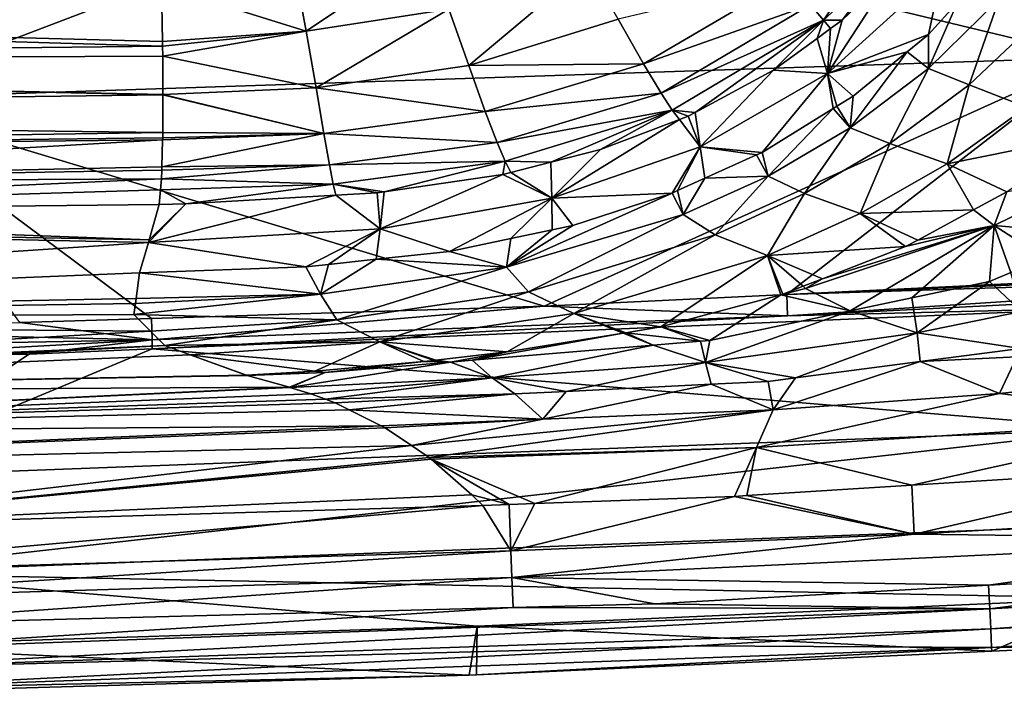
# Model space of a CAD drawing. Extents: x -850 to 850, y -400 to 400.
# Drawn here: x 282 to 482, y -397 to -260 of the extents above; entities that cross this region are included whole.
import ezdxf

# ---------------------------------------------------------------- set-up
doc = ezdxf.new("R2010")
doc.units = 0
doc.header["$MEASUREMENT"] = 0
doc.layers.add('LAYER00001', color=7, linetype='CONTINUOUS')

msp = doc.modelspace()

# ---------------------------------------------------------------- linework, layer by layer
at = {"layer": 'LAYER00001', "color": 7}
for points in [[(500.45, -267.32, 15), (359.86, -233.45, 15), (498.47, -227.39, 15)], [(248.77, -275.78, 15), (241.45, -236.74, 15), (359.86, -233.45, 15)], [(248.77, -275.78, 15), (359.86, -233.45, 15), (500.45, -267.32, 15)], [(340.28, -262.02, 151.97), (364.92, -245.43, 149), (337.99, -249.51, 148.35)], [(340.28, -262.02, 151.97), (369.33, -257.51, 152.46), (364.92, -245.43, 149)], [(445.53, -259.76, 195.14), (455.92, -244.62, 182), (442.9, -256.66, 181.82)], [(458.71, -247.57, 195.25), (455.92, -244.62, 182), (445.53, -259.76, 195.14)], [(449.32, -259.75, 208.01), (458.71, -247.57, 195.25), (445.53, -259.76, 195.14)], [(460.2, -249.3, 208.03), (458.71, -247.57, 195.25), (449.32, -259.75, 208.01)], [(337.99, -249.51, 148.35), (310.89, -252.75, 148.59), (340.28, -262.02, 151.97)], [(373.39, -268.95, 158.96), (397.59, -248.64, 152.97), (369.33, -257.51, 152.46)], [(373.39, -268.95, 158.96), (403.78, -259.55, 159.3), (397.59, -248.64, 152.97)], [(469.75, -249.38, 248.77), (460.2, -249.3, 208.03), (446.34, -270.59, 248.57)], [(446.34, -270.59, 248.57), (460.2, -249.3, 208.03), (449.32, -259.75, 208.01)], [(446.34, -270.59, 248.57), (466.91, -262.64, 291.34), (469.75, -249.38, 248.77)], [(469.75, -249.38, 248.77), (466.91, -262.64, 291.34), (472.82, -256.17, 291.17)], [(408.94, -268.6, 169.15), (438.37, -251.33, 169.5), (403.78, -259.55, 159.3)], [(442.9, -256.66, 181.82), (438.37, -251.33, 169.5), (408.94, -268.6, 169.15)], [(310.89, -252.75, 148.59), (10.23, -256.14, 139.61), (311.08, -264.08, 151.97)], [(340.28, -262.02, 151.97), (310.89, -252.75, 148.59), (311.08, -264.08, 151.97)], [(311.09, -265.06, 152.26), (10.23, -256.14, 139.61), (10.08, -268.38, 143.59)], [(311.08, -264.08, 151.97), (10.23, -256.14, 139.61), (311.09, -265.06, 152.26)], [(472.82, -256.17, 291.17), (466.88, -269.61, 319.53), (481.3, -255.41, 318.39)], [(475.2, -272.9, 346.66), (481.3, -255.41, 318.39), (466.88, -269.61, 319.53)], [(466.91, -262.64, 291.34), (466.88, -269.61, 319.53), (472.82, -256.17, 291.17)], [(489.79, -259.17, 344.55), (481.3, -255.41, 318.39), (475.2, -272.9, 346.66)], [(342.32, -273.53, 158.67), (369.33, -257.51, 152.46), (340.28, -262.02, 151.97)], [(342.32, -273.53, 158.67), (373.39, -268.95, 158.96), (369.33, -257.51, 152.46)], [(412.53, -274.59, 181.52), (442.9, -256.66, 181.82), (408.94, -268.6, 169.15)], [(412.53, -274.59, 181.52), (445.53, -259.76, 195.14), (442.9, -256.66, 181.82)], [(408.94, -268.6, 169.15), (403.78, -259.55, 159.3), (373.39, -268.95, 158.96)], [(414.79, -278.03, 194.86), (445.53, -259.76, 195.14), (412.53, -274.59, 181.52)], [(414.79, -278.03, 194.86), (419.45, -278.52, 207.77), (445.53, -259.76, 195.14)], [(419.45, -278.52, 207.77), (435.37, -269.95, 207.93), (445.53, -259.76, 195.14)], [(445.53, -259.76, 195.14), (435.37, -269.95, 207.93), (444.23, -263.47, 207.98)], [(445.53, -259.76, 195.14), (444.23, -263.47, 207.98), (446.98, -261.46, 208)], [(449.32, -259.75, 208.01), (445.53, -259.76, 195.14), (446.98, -261.46, 208)], [(446.34, -270.59, 248.57), (449.32, -259.75, 208.01), (446.98, -261.46, 208)], [(486.83, -277.45, 372.33), (489.79, -259.17, 344.55), (475.2, -272.9, 346.66)], [(340.28, -262.02, 151.97), (311.08, -264.08, 151.97), (311.09, -265.06, 152.26)], [(311.13, -267.06, 152.86), (340.28, -262.02, 151.97), (311.09, -265.06, 152.26)], [(311.13, -267.06, 152.86), (342.32, -273.53, 158.67), (340.28, -262.02, 151.97)], [(446.98, -261.46, 208), (444.23, -263.47, 207.98), (446.34, -270.59, 248.57)], [(446.34, -270.59, 248.57), (444.23, -263.47, 207.98), (435.37, -269.95, 207.93)], [(446.34, -270.59, 248.57), (462.56, -266.21, 291.35), (466.91, -262.64, 291.34)], [(462.56, -266.21, 291.35), (466.88, -269.61, 319.53), (466.91, -262.64, 291.34)], [(311.09, -265.06, 152.26), (10.08, -268.38, 143.59), (311.13, -267.06, 152.86)], [(451.62, -275.2, 291.36), (462.56, -266.21, 291.35), (446.34, -270.59, 248.57)], [(451.62, -275.2, 291.36), (450.98, -281.67, 320.49), (462.56, -266.21, 291.35)], [(462.56, -266.21, 291.35), (450.98, -281.67, 320.49), (466.88, -269.61, 319.53)], [(9.87, -278.85, 150.11), (311.14, -274.92, 159.32), (10.08, -268.38, 143.59)], [(10.08, -268.38, 143.59), (311.14, -274.89, 159.29), (311.13, -267.06, 152.86)], [(10.08, -268.38, 143.59), (311.14, -274.92, 159.32), (311.14, -274.89, 159.29)], [(500.45, -267.32, 15), (388.73, -317.94, 83.35), (248.77, -275.78, 15)], [(311.14, -274.89, 159.29), (342.32, -273.53, 158.67), (311.13, -267.06, 152.86)], [(500.45, -267.32, 15), (438.07, -315.56, 83.35), (388.73, -317.94, 83.35)], [(567.26, -309.33, 83.35), (438.07, -315.56, 83.35), (500.45, -267.32, 15)], [(342.32, -273.53, 158.67), (376.75, -278.34, 168.9), (373.39, -268.95, 158.96)], [(376.75, -278.34, 168.9), (408.94, -268.6, 169.15), (373.39, -268.95, 158.96)], [(376.75, -278.34, 168.9), (412.53, -274.59, 181.52), (408.94, -268.6, 169.15)], [(420.49, -285.49, 248.32), (435.37, -269.95, 207.93), (419.45, -278.52, 207.77)], [(446.34, -270.59, 248.57), (435.37, -269.95, 207.93), (420.49, -285.49, 248.32)], [(459.02, -284.86, 348.78), (466.88, -269.61, 319.53), (450.98, -281.67, 320.49)], [(475.2, -272.9, 346.66), (466.88, -269.61, 319.53), (459.02, -284.86, 348.78)], [(420.49, -285.49, 248.32), (433.05, -286.64, 290.96), (446.34, -270.59, 248.57)], [(446.34, -270.59, 248.57), (433.05, -286.64, 290.96), (447.49, -277.74, 291.27)], [(446.34, -270.59, 248.57), (448.27, -277.26, 291.29), (451.62, -275.2, 291.36)], [(446.34, -270.59, 248.57), (447.49, -277.74, 291.27), (448.27, -277.26, 291.29)], [(311.14, -274.89, 159.29), (343.93, -282.81, 168.61), (342.32, -273.53, 158.67)], [(343.93, -282.81, 168.61), (376.75, -278.34, 168.9), (342.32, -273.53, 158.67)], [(470.7, -288.97, 375.67), (475.2, -272.9, 346.66), (459.02, -284.86, 348.78)], [(486.83, -277.45, 372.33), (475.2, -272.9, 346.66), (470.7, -288.97, 375.67)], [(9.87, -278.85, 150.11), (311.15, -282.62, 165.64), (311.14, -274.92, 159.32)], [(248.77, -275.78, 15), (388.73, -317.94, 83.35), (308.82, -320.42, 83.35)], [(248.77, -275.78, 15), (308.82, -320.42, 83.35), (282.03, -321.26, 83.35)], [(311.14, -274.92, 159.32), (343.93, -282.81, 168.61), (311.14, -274.89, 159.29)], [(311.14, -274.92, 159.32), (311.15, -282.62, 165.64), (343.93, -282.81, 168.61)], [(379.17, -284.67, 181.2), (412.53, -274.59, 181.52), (376.75, -278.34, 168.9)], [(379.17, -284.67, 181.2), (414.79, -278.03, 194.86), (412.53, -274.59, 181.52)], [(451.62, -275.2, 291.36), (448.27, -277.26, 291.29), (450.98, -281.67, 320.49)], [(343.93, -282.81, 168.61), (379.17, -284.67, 181.2), (376.75, -278.34, 168.9)], [(380.81, -288.45, 194.42), (414.79, -278.03, 194.86), (379.17, -284.67, 181.2)], [(380.81, -288.45, 194.42), (390.08, -288.63, 207.34), (414.79, -278.03, 194.86)], [(390.08, -288.63, 207.34), (400.16, -286.05, 207.51), (414.79, -278.03, 194.86)], [(414.79, -278.03, 194.86), (400.16, -286.05, 207.51), (416.25, -279.96, 207.74)], [(414.79, -278.03, 194.86), (416.25, -279.96, 207.74), (418.04, -279.28, 207.76)], [(418.04, -279.28, 207.76), (419.45, -278.52, 207.77), (414.79, -278.03, 194.86)], [(434.27, -291.48, 321.3), (447.49, -277.74, 291.27), (433.05, -286.64, 290.96)], [(450.98, -281.67, 320.49), (447.49, -277.74, 291.27), (434.27, -291.48, 321.3)], [(450.98, -281.67, 320.49), (448.27, -277.26, 291.29), (447.49, -277.74, 291.27)], [(470.7, -288.97, 375.67), (498.61, -283.35, 397.64), (486.83, -277.45, 372.33)], [(9.61, -287.2, 159.17), (311.15, -282.62, 165.64), (9.87, -278.85, 150.11)], [(400.16, -286.05, 207.51), (390.28, -295.99, 248.08), (416.25, -279.96, 207.74)], [(416.25, -279.96, 207.74), (390.28, -295.99, 248.08), (420.49, -285.49, 248.32)], [(416.25, -279.96, 207.74), (420.49, -285.49, 248.32), (418.04, -279.28, 207.76)], [(420.49, -285.49, 248.32), (419.45, -278.52, 207.77), (418.04, -279.28, 207.76)], [(441.68, -295.02, 350.9), (450.98, -281.67, 320.49), (434.27, -291.48, 321.3)], [(459.02, -284.86, 348.78), (450.98, -281.67, 320.49), (441.68, -295.02, 350.9)], [(9.61, -287.2, 159.17), (311.12, -283.67, 167.66), (311.15, -282.62, 165.64)], [(9.61, -287.2, 159.17), (311.11, -284.12, 168.52), (311.12, -283.67, 167.66)], [(160.14, -292.85, 174.47), (311.11, -284.12, 168.52), (9.61, -287.2, 159.17)], [(160.14, -292.85, 174.47), (310.95, -289.58, 179.04), (311.11, -284.12, 168.52)], [(310.95, -289.58, 179.04), (345.06, -289.16, 180.73), (343.93, -282.81, 168.61)], [(310.95, -289.58, 179.04), (343.93, -282.81, 168.61), (311.11, -284.12, 168.52)], [(343.93, -282.81, 168.61), (311.12, -283.67, 167.66), (311.11, -284.12, 168.52)], [(343.93, -282.81, 168.61), (311.15, -282.62, 165.64), (311.12, -283.67, 167.66)], [(345.06, -289.16, 180.73), (379.17, -284.67, 181.2), (343.93, -282.81, 168.61)], [(470.7, -288.97, 375.67), (482.85, -294.68, 402.08), (498.61, -283.35, 397.64)], [(345.06, -289.16, 180.73), (380.81, -288.45, 194.42), (379.17, -284.67, 181.2)], [(400.16, -286.05, 207.51), (390.08, -288.63, 207.34), (390.28, -295.99, 248.08)], [(390.28, -295.99, 248.08), (414.78, -294.92, 290.27), (420.49, -285.49, 248.32)], [(420.49, -285.49, 248.32), (414.78, -294.92, 290.27), (415.88, -294.42, 290.31)], [(420.49, -285.49, 248.32), (415.88, -294.42, 290.31), (421.4, -291.92, 290.52)], [(421.4, -291.92, 290.52), (431.93, -287.14, 290.92), (420.49, -285.49, 248.32)], [(420.49, -285.49, 248.32), (431.93, -287.14, 290.92), (433.05, -286.64, 290.96)], [(453.04, -299.08, 379.23), (459.02, -284.86, 348.78), (441.68, -295.02, 350.9)], [(470.7, -288.97, 375.67), (459.02, -284.86, 348.78), (453.04, -299.08, 379.23)], [(421.4, -291.92, 290.52), (434.27, -291.48, 321.3), (431.93, -287.14, 290.92)], [(434.27, -291.48, 321.3), (433.05, -286.64, 290.96), (431.93, -287.14, 290.92)], [(160.14, -292.85, 174.47), (310.93, -290.27, 180.36), (310.95, -289.58, 179.04)], [(310.87, -292.01, 183.7), (310.93, -290.27, 180.36), (160.14, -292.85, 174.47)], [(310.87, -292.01, 183.7), (345.81, -293.11, 193.74), (345.06, -289.16, 180.73)], [(310.87, -292.01, 183.7), (345.06, -289.16, 180.73), (310.93, -290.27, 180.36)], [(310.93, -290.27, 180.36), (345.06, -289.16, 180.73), (310.95, -289.58, 179.04)], [(345.81, -293.11, 193.74), (380.81, -288.45, 194.42), (345.06, -289.16, 180.73)], [(345.81, -293.11, 193.74), (356.18, -294.7, 206.61), (380.81, -288.45, 194.42)], [(380.29, -291.14, 207.16), (380.81, -288.45, 194.42), (356.18, -294.7, 206.61)], [(380.29, -291.14, 207.16), (381.96, -290.71, 207.19), (380.81, -288.45, 194.42)], [(381.96, -290.71, 207.19), (390.08, -288.63, 207.34), (380.81, -288.45, 194.42)], [(390.28, -295.99, 248.08), (390.08, -288.63, 207.34), (381.96, -290.71, 207.19)], [(453.04, -299.08, 379.23), (476.09, -298.33, 403.98), (470.7, -288.97, 375.67)], [(470.7, -288.97, 375.67), (476.09, -298.33, 403.98), (482.85, -294.68, 402.08)], [(310.67, -294.25, 192.99), (310.87, -292.01, 183.7), (159.47, -298.91, 201.25)], [(159.47, -298.91, 201.25), (310.87, -292.01, 183.7), (160.14, -292.85, 174.47)], [(310.67, -294.25, 192.99), (345.81, -293.11, 193.74), (310.87, -292.01, 183.7)], [(380.29, -291.14, 207.16), (356.18, -294.7, 206.61), (355.38, -302.2, 247.9)], [(380.29, -291.14, 207.16), (355.38, -302.2, 247.9), (390.28, -295.99, 248.08)], [(390.28, -295.99, 248.08), (381.96, -290.71, 207.19), (380.29, -291.14, 207.16)], [(415.88, -294.42, 290.31), (417.02, -299.3, 321.97), (421.4, -291.92, 290.52)], [(421.4, -291.92, 290.52), (417.02, -299.3, 321.97), (434.27, -291.48, 321.3)], [(423.49, -303.4, 353.03), (434.27, -291.48, 321.3), (417.02, -299.3, 321.97)], [(441.68, -295.02, 350.9), (434.27, -291.48, 321.3), (423.49, -303.4, 353.03)], [(502.39, -303.5, 445), (498.95, -292.39, 414.92), (480.29, -301.51, 415.02)], [(498.95, -292.39, 414.92), (482.85, -294.68, 402.08), (480.29, -301.51, 415.02)], [(159.47, -298.91, 201.25), (310.39, -297.23, 205.36), (310.67, -294.25, 192.99)], [(310.39, -297.23, 205.36), (315.85, -297.09, 205.52), (310.67, -294.25, 192.99)], [(310.67, -294.25, 192.99), (315.85, -297.09, 205.52), (345.81, -293.11, 193.74)], [(315.85, -297.09, 205.52), (346.33, -295.38, 206.35), (345.81, -293.11, 193.74)], [(345.81, -293.11, 193.74), (346.33, -295.38, 206.35), (354.75, -294.91, 206.58)], [(354.75, -294.91, 206.58), (356.18, -294.7, 206.61), (345.81, -293.11, 193.74)], [(417.02, -299.3, 321.97), (415.88, -294.42, 290.31), (414.78, -294.92, 290.27)], [(315.85, -297.09, 205.52), (308.22, -305.01, 247.85), (346.33, -295.38, 206.35)], [(308.22, -305.01, 247.85), (355.38, -302.2, 247.9), (346.33, -295.38, 206.35)], [(346.33, -295.38, 206.35), (355.38, -302.2, 247.9), (354.75, -294.91, 206.58)], [(355.38, -302.2, 247.9), (356.18, -294.7, 206.61), (354.75, -294.91, 206.58)], [(390.28, -295.99, 248.08), (355.38, -302.2, 247.9), (369.45, -306.8, 287.95)], [(390.28, -295.99, 248.08), (369.45, -306.8, 287.95), (381.92, -304.17, 288.61)], [(417.02, -299.3, 321.97), (414.78, -294.92, 290.27), (381.04, -310.02, 323.08)], [(381.04, -310.02, 323.08), (414.78, -294.92, 290.27), (394.58, -301.51, 289.29)], [(381.92, -304.17, 288.61), (390.36, -302.4, 289.06), (390.28, -295.99, 248.08)], [(390.28, -295.99, 248.08), (394.58, -301.51, 289.29), (414.78, -294.92, 290.27)], [(390.36, -302.4, 289.06), (394.58, -301.51, 289.29), (390.28, -295.99, 248.08)], [(434.18, -307.6, 382.96), (441.68, -295.02, 350.9), (423.49, -303.4, 353.03)], [(453.04, -299.08, 379.23), (441.68, -295.02, 350.9), (434.18, -307.6, 382.96)], [(480.29, -301.51, 415.02), (482.85, -294.68, 402.08), (476.09, -298.33, 403.98)], [(159.47, -298.91, 201.25), (308.38, -304.47, 244.67), (310.39, -297.23, 205.36)], [(315.85, -297.09, 205.52), (308.38, -304.47, 244.67), (308.22, -305.01, 247.85)], [(310.39, -297.23, 205.36), (308.38, -304.47, 244.67), (315.85, -297.09, 205.52)], [(453.04, -299.08, 379.23), (464.73, -304.48, 407.16), (476.09, -298.33, 403.98)], [(480.29, -301.51, 415.02), (476.09, -298.33, 403.98), (464.73, -304.48, 407.16)], [(68.6, -299.93, 198.78), (308.38, -304.47, 244.67), (159.47, -298.91, 201.25)], [(68.61, -320.91, 317.92), (308.22, -305.01, 247.85), (68.6, -299.93, 198.78)], [(68.6, -299.93, 198.78), (308.22, -305.01, 247.85), (308.38, -304.47, 244.67)], [(385.51, -314.99, 357.29), (417.02, -299.3, 321.97), (381.04, -310.02, 323.08)], [(423.49, -303.4, 353.03), (417.02, -299.3, 321.97), (385.51, -314.99, 357.29)], [(434.18, -307.6, 382.96), (462.23, -305.83, 407.86), (453.04, -299.08, 379.23)], [(453.04, -299.08, 379.23), (462.23, -305.83, 407.86), (464.73, -304.48, 407.16)], [(308.22, -305.01, 247.85), (340.22, -309.95, 286.32), (355.38, -302.2, 247.9)], [(340.22, -309.95, 286.32), (344.87, -309.45, 286.58), (355.38, -302.2, 247.9)], [(355.38, -302.2, 247.9), (344.87, -309.45, 286.58), (354.57, -308.4, 287.12)], [(355.38, -302.2, 247.9), (354.57, -308.4, 287.12), (369.45, -306.8, 287.95)], [(381.04, -310.02, 323.08), (394.58, -301.51, 289.29), (390.36, -302.4, 289.06)], [(390.36, -302.4, 289.06), (381.92, -304.17, 288.61), (381.04, -310.02, 323.08)], [(480.29, -301.51, 415.02), (445.35, -312.37, 412.56), (441.88, -314.35, 414.95)], [(480.29, -301.51, 415.02), (441.88, -314.35, 414.95), (451, -318.87, 445)], [(462.23, -305.83, 407.86), (445.35, -312.37, 412.56), (480.29, -301.51, 415.02)], [(451, -318.87, 445), (463.52, -316.22, 445), (480.29, -301.51, 415.02)], [(464.73, -304.48, 407.16), (462.23, -305.83, 407.86), (480.29, -301.51, 415.02)], [(463.52, -316.22, 445), (479.33, -312.89, 445), (480.29, -301.51, 415.02)], [(480.29, -301.51, 415.02), (479.33, -312.89, 445), (483.67, -311.12, 445)], [(502.39, -303.5, 445), (480.29, -301.51, 415.02), (490.72, -308.25, 445)], [(480.29, -301.51, 415.02), (483.67, -311.12, 445), (490.72, -308.25, 445)], [(381.92, -304.17, 288.61), (369.45, -306.8, 287.95), (381.04, -310.02, 323.08)], [(394.77, -319.43, 390.67), (423.49, -303.4, 353.03), (385.51, -314.99, 357.29)], [(434.18, -307.6, 382.96), (423.49, -303.4, 353.03), (394.77, -319.43, 390.67)], [(68.61, -320.91, 317.92), (306.38, -311.18, 284.08), (308.22, -305.01, 247.85)], [(306.38, -311.18, 284.08), (340.22, -309.95, 286.32), (308.22, -305.01, 247.85)], [(434.18, -307.6, 382.96), (445.35, -312.37, 412.56), (462.23, -305.83, 407.86)], [(381.04, -310.02, 323.08), (354.57, -308.4, 287.12), (343.24, -315.48, 324)], [(343.24, -315.48, 324), (354.57, -308.4, 287.12), (344.87, -309.45, 286.58)], [(381.04, -310.02, 323.08), (369.45, -306.8, 287.95), (354.57, -308.4, 287.12)], [(394.77, -319.43, 390.67), (412.44, -322.17, 421.73), (434.18, -307.6, 382.96)], [(434.18, -307.6, 382.96), (412.44, -322.17, 421.73), (436.89, -315.6, 414.92)], [(437.26, -315.5, 414.81), (441.39, -313.9, 413.66), (434.18, -307.6, 382.96)], [(434.18, -307.6, 382.96), (441.39, -313.9, 413.66), (445.35, -312.37, 412.56)], [(434.18, -307.6, 382.96), (436.89, -315.6, 414.92), (437.26, -315.5, 414.81)], [(340.22, -309.95, 286.32), (306.38, -311.18, 284.08), (343.24, -315.48, 324)], [(343.24, -315.48, 324), (344.87, -309.45, 286.58), (340.22, -309.95, 286.32)], [(346.58, -320.72, 361.47), (381.04, -310.02, 323.08), (343.24, -315.48, 324)], [(385.51, -314.99, 357.29), (381.04, -310.02, 323.08), (346.58, -320.72, 361.47)], [(438.07, -315.56, 83.35), (567.26, -309.33, 83.35), (567.31, -310.14, 84.72)], [(567.31, -310.14, 84.72), (567.38, -311.43, 86.9), (438.07, -315.56, 83.35)], [(305.7, -316.35, 317.94), (306.38, -311.18, 284.08), (68.61, -320.91, 317.92)], [(343.24, -315.48, 324), (306.38, -311.18, 284.08), (305.7, -316.35, 317.94)], [(438.07, -315.56, 83.35), (567.38, -311.43, 86.9), (438.26, -319.92, 90.13)], [(567.38, -311.43, 86.9), (567.49, -313.36, 90.14), (438.26, -319.92, 90.13)], [(445.35, -312.37, 412.56), (441.39, -313.9, 413.66), (441.88, -314.35, 414.95)], [(483.67, -311.12, 445), (479.33, -312.89, 445), (485.82, -319.03, 470.6)], [(441.88, -314.35, 414.95), (437.26, -315.5, 414.81), (436.89, -315.6, 414.92)], [(451, -318.87, 445), (441.88, -314.35, 414.95), (436.89, -315.6, 414.92)], [(441.88, -314.35, 414.95), (441.39, -313.9, 413.66), (437.26, -315.5, 414.81)], [(438.26, -319.92, 90.13), (567.49, -313.36, 90.14), (567.49, -313.38, 90.17)], [(438.26, -319.92, 90.13), (567.49, -313.38, 90.17), (506.33, -318.18, 97.8)], [(463.52, -316.22, 445), (464.6, -323.37, 470.61), (479.33, -312.89, 445)], [(485.82, -319.03, 470.6), (479.33, -312.89, 445), (464.6, -323.37, 470.61)], [(305.57, -317.41, 324.9), (305.7, -316.35, 317.94), (68.61, -320.91, 317.92)], [(346.58, -320.72, 361.47), (343.24, -315.48, 324), (305.27, -319.66, 339.63)], [(305.27, -319.66, 339.63), (343.24, -315.48, 324), (305.57, -317.41, 324.9)], [(343.24, -315.48, 324), (305.7, -316.35, 317.94), (305.57, -317.41, 324.9)], [(355.27, -325.18, 398.26), (385.51, -314.99, 357.29), (346.58, -320.72, 361.47)], [(394.77, -319.43, 390.67), (385.51, -314.99, 357.29), (355.27, -325.18, 398.26)], [(438.07, -315.56, 83.35), (438.26, -319.92, 90.13), (388.73, -317.94, 83.35)], [(422.4, -324.91, 445), (436.89, -315.6, 414.92), (412.44, -322.17, 421.73)], [(451, -318.87, 445), (436.89, -315.6, 414.92), (422.4, -324.91, 445)], [(451, -318.87, 445), (464.6, -323.37, 470.61), (463.52, -316.22, 445)], [(68.61, -320.91, 317.92), (305.27, -319.66, 339.63), (305.57, -317.41, 324.9)], [(388.73, -317.94, 83.35), (308.95, -324.79, 90.13), (308.82, -320.42, 83.35)], [(438.26, -319.92, 90.13), (308.95, -324.79, 90.13), (388.73, -317.94, 83.35)], [(309.01, -326.65, 97.8), (506.33, -318.18, 97.8), (505.72, -342.99, 214.01)], [(506.33, -318.18, 97.8), (309.01, -326.65, 97.8), (438.26, -319.92, 90.13)], [(68.61, -320.91, 317.92), (308.63, -323.03, 365.55), (305.27, -319.66, 339.63)], [(308.95, -324.79, 90.13), (282.03, -321.26, 83.35), (308.82, -320.42, 83.35)], [(305.27, -319.66, 339.63), (308.63, -323.03, 365.55), (346.58, -320.72, 361.47)], [(438.26, -319.92, 90.13), (309.01, -326.65, 97.8), (308.95, -324.79, 90.13)], [(355.27, -325.18, 398.26), (381.22, -327.24, 430.43), (394.77, -319.43, 390.67)], [(394.77, -319.43, 390.67), (381.22, -327.24, 430.43), (404.83, -323.4, 423.85)], [(394.77, -319.43, 390.67), (405.31, -323.33, 423.71), (412.44, -322.17, 421.73)], [(394.77, -319.43, 390.67), (404.83, -323.4, 423.85), (405.31, -323.33, 423.71)], [(422.4, -324.91, 445), (421.55, -329.43, 470.74), (451, -318.87, 445)], [(451, -318.87, 445), (421.55, -329.43, 470.74), (464.6, -323.37, 470.61)], [(485.82, -319.03, 470.6), (464.6, -323.37, 470.61), (485.61, -326.56, 496.02)], [(68.6, -336.65, 445), (308.63, -323.03, 365.55), (68.61, -320.91, 317.92)], [(308.95, -324.79, 90.13), (227.39, -322.95, 83.35), (282.03, -321.26, 83.35)], [(311.53, -325.95, 387.97), (346.58, -320.72, 361.47), (308.63, -323.03, 365.55)], [(355.27, -325.18, 398.26), (346.58, -320.72, 361.47), (311.53, -325.95, 387.97)], [(420.53, -325.06, 445), (412.44, -322.17, 421.73), (405.31, -323.33, 423.71)], [(422.4, -324.91, 445), (412.44, -322.17, 421.73), (420.53, -325.06, 445)], [(63.82, -329.39, 90.13), (227.39, -322.95, 83.35), (308.95, -324.79, 90.13)], [(68.6, -336.65, 445), (311.53, -325.95, 387.97), (308.63, -323.03, 365.55)], [(410.89, -325.87, 445), (404.83, -323.4, 423.85), (374.06, -328.95, 445)], [(374.06, -328.95, 445), (404.83, -323.4, 423.85), (381.22, -327.24, 430.43)], [(410.89, -325.87, 445), (405.31, -323.33, 423.71), (404.83, -323.4, 423.85)], [(420.53, -325.06, 445), (405.31, -323.33, 423.71), (410.89, -325.87, 445)], [(439.83, -332.51, 496.02), (464.6, -323.37, 470.61), (421.55, -329.43, 470.74)], [(465.24, -329.21, 496.02), (464.6, -323.37, 470.61), (439.83, -332.51, 496.02)], [(485.61, -326.56, 496.02), (464.6, -323.37, 470.61), (465.24, -329.21, 496.02)], [(246.42, -328.26, 97.8), (63.82, -329.39, 90.13), (308.95, -324.79, 90.13)], [(130.71, -335.54, 445), (311.53, -325.95, 387.97), (68.6, -336.65, 445)], [(130.71, -335.54, 445), (316.7, -327.83, 405.59), (311.53, -325.95, 387.97)], [(246.42, -328.26, 97.8), (308.95, -324.79, 90.13), (283.93, -327.73, 97.8)], [(283.93, -327.73, 97.8), (308.95, -324.79, 90.13), (309.01, -326.65, 97.8)], [(311.53, -325.95, 387.97), (316.7, -327.83, 405.59), (355.27, -325.18, 398.26)], [(316.7, -327.83, 405.59), (342.06, -331.14, 441.23), (355.27, -325.18, 398.26)], [(355.27, -325.18, 398.26), (342.06, -331.14, 441.23), (364.28, -329.17, 435.13)], [(366.38, -328.96, 434.55), (366.38, -328.95, 434.55), (355.27, -325.18, 398.26)], [(366.38, -328.95, 434.55), (366.67, -328.92, 434.47), (355.27, -325.18, 398.26)], [(355.27, -325.18, 398.26), (366.67, -328.92, 434.47), (381.22, -327.24, 430.43)], [(355.27, -325.18, 398.26), (364.28, -329.17, 435.13), (366.38, -328.96, 434.55)], [(378.17, -332.54, 470.9), (410.89, -325.87, 445), (374.06, -328.95, 445)], [(421.55, -329.43, 470.74), (410.89, -325.87, 445), (378.17, -332.54, 470.9)], [(421.55, -329.43, 470.74), (420.53, -325.06, 445), (410.89, -325.87, 445)], [(422.4, -324.91, 445), (420.53, -325.06, 445), (421.55, -329.43, 470.74)], [(328.17, -331.98, 444.61), (316.7, -327.83, 405.59), (130.71, -335.54, 445)], [(283.93, -327.73, 97.8), (309.01, -326.65, 97.8), (246.12, -352.8, 214.01)], [(246.12, -352.8, 214.01), (309.01, -326.65, 97.8), (505.72, -342.99, 214.01)], [(246.12, -352.8, 214.01), (246.42, -328.26, 97.8), (283.93, -327.73, 97.8)], [(328.17, -331.98, 444.61), (342.06, -331.14, 441.23), (316.7, -327.83, 405.59)], [(316.7, -327.83, 405.59), (328.17, -331.98, 444.61), (328.3, -332.02, 445)], [(316.7, -327.83, 405.59), (328.3, -332.02, 445), (328.17, -331.98, 444.61)], [(369.66, -329.32, 445), (381.22, -327.24, 430.43), (366.67, -328.92, 434.47)], [(374.06, -328.95, 445), (381.22, -327.24, 430.43), (369.66, -329.32, 445)], [(485.61, -326.56, 496.02), (465.24, -329.21, 496.02), (484.87, -328.24, 499.99)], [(484.87, -328.24, 499.99), (465.24, -329.21, 496.02), (481.35, -335.69, 519.93)], [(484.87, -328.24, 499.99), (481.35, -335.69, 519.93), (526.45, -330.89, 523.4)], [(378.17, -332.54, 470.9), (369.66, -329.32, 445), (337, -334.45, 470.82)], [(337, -334.45, 470.82), (369.66, -329.32, 445), (344.19, -331.45, 445)], [(344.19, -331.45, 445), (364.28, -329.17, 435.13), (342.06, -331.14, 441.23)], [(369.66, -329.32, 445), (364.28, -329.17, 435.13), (344.19, -331.45, 445)], [(369.66, -329.32, 445), (366.38, -328.96, 434.55), (364.28, -329.17, 435.13)], [(369.66, -329.32, 445), (366.67, -328.92, 434.47), (366.38, -328.95, 434.55)], [(366.38, -328.95, 434.55), (366.38, -328.96, 434.55), (369.66, -329.32, 445)], [(378.17, -332.54, 470.9), (374.06, -328.95, 445), (369.66, -329.32, 445)], [(393.22, -335.27, 496.02), (421.55, -329.43, 470.74), (378.17, -332.54, 470.9)], [(422.69, -333.8, 496.02), (421.55, -329.43, 470.74), (393.22, -335.27, 496.02)], [(439.83, -332.51, 496.02), (421.55, -329.43, 470.74), (434.31, -333.23, 496.02)], [(434.31, -333.23, 496.02), (421.55, -329.43, 470.74), (422.69, -333.8, 496.02)], [(435.33, -339.04, 518.1), (481.35, -335.69, 519.93), (465.24, -329.21, 496.02)], [(435.33, -339.04, 518.1), (465.24, -329.21, 496.02), (439.83, -332.51, 496.02)], [(130.71, -335.54, 445), (328.3, -332.02, 445), (328.17, -331.98, 444.61)], [(130.71, -335.54, 445), (336.93, -334.42, 470.62), (328.3, -332.02, 445)], [(328.3, -332.02, 445), (342.06, -331.14, 441.23), (328.17, -331.98, 444.61)], [(344.19, -331.45, 445), (342.06, -331.14, 441.23), (328.3, -332.02, 445)], [(336.93, -334.42, 470.62), (344.19, -331.45, 445), (328.3, -332.02, 445)], [(337, -334.45, 470.82), (344.19, -331.45, 445), (336.93, -334.42, 470.62)], [(526.45, -330.89, 523.4), (481.35, -335.69, 519.93), (524.49, -340.85, 540.53)], [(130.71, -335.54, 445), (130.97, -344.06, 502.9), (336.93, -334.42, 470.62)], [(130.97, -344.06, 502.9), (337, -334.45, 470.82), (336.93, -334.42, 470.62)], [(130.97, -344.06, 502.9), (341.26, -335.78, 482.88), (337, -334.45, 470.82)], [(341.26, -335.78, 482.88), (378.17, -332.54, 470.9), (337, -334.45, 470.82)], [(344.26, -336.85, 490.99), (378.17, -332.54, 470.9), (341.26, -335.78, 482.88)], [(382.73, -335.8, 496.02), (378.17, -332.54, 470.9), (344.26, -336.85, 490.99)], [(393.22, -335.27, 496.02), (378.17, -332.54, 470.9), (382.73, -335.8, 496.02)], [(435.33, -339.04, 518.1), (422.69, -333.8, 496.02), (388.43, -340.95, 517.88)], [(388.43, -340.95, 517.88), (422.69, -333.8, 496.02), (393.22, -335.27, 496.02)], [(435.33, -339.04, 518.1), (434.31, -333.23, 496.02), (422.69, -333.8, 496.02)], [(439.83, -332.51, 496.02), (434.31, -333.23, 496.02), (435.33, -339.04, 518.1)], [(344.26, -336.85, 490.99), (341.26, -335.78, 482.88), (130.97, -344.06, 502.9)], [(382.73, -335.8, 496.02), (344.26, -336.85, 490.99), (346.2, -337.62, 496.02)], [(349.04, -339.03, 502.65), (382.73, -335.8, 496.02), (346.2, -337.62, 496.02)], [(349.04, -339.03, 502.65), (388.43, -340.95, 517.88), (382.73, -335.8, 496.02)], [(388.43, -340.95, 517.88), (393.22, -335.27, 496.02), (382.73, -335.8, 496.02)], [(431.94, -346.69, 537.82), (524.49, -340.85, 540.53), (481.35, -335.69, 519.93)], [(431.94, -346.69, 537.82), (481.35, -335.69, 519.93), (435.33, -339.04, 518.1)], [(130.97, -344.06, 502.9), (346.2, -337.62, 496.02), (344.26, -336.85, 490.99)], [(349.04, -339.03, 502.65), (346.2, -337.62, 496.02), (130.97, -344.06, 502.9)], [(130.97, -344.06, 502.9), (355.54, -342.26, 517.81), (349.04, -339.03, 502.65)], [(355.54, -342.26, 517.81), (388.43, -340.95, 517.88), (349.04, -339.03, 502.65)], [(365.3, -348.7, 537.09), (435.33, -339.04, 518.1), (361.76, -346.31, 530.23)], [(361.76, -346.31, 530.23), (435.33, -339.04, 518.1), (388.43, -340.95, 517.88)], [(365.3, -348.7, 537.09), (431.94, -346.69, 537.82), (435.33, -339.04, 518.1)], [(130.97, -344.06, 502.9), (131.12, -351.79, 530.48), (355.54, -342.26, 517.81)], [(131.12, -351.79, 530.48), (356.36, -342.67, 519.72), (355.54, -342.26, 517.81)], [(356.36, -342.67, 519.72), (388.43, -340.95, 517.88), (355.54, -342.26, 517.81)], [(361.76, -346.31, 530.23), (388.43, -340.95, 517.88), (356.36, -342.67, 519.72)], [(463.52, -354.37, 555), (524.49, -340.85, 540.53), (431.94, -346.69, 537.82)], [(463.52, -354.37, 555), (523.38, -350.6, 555), (524.49, -340.85, 540.53)], [(131.12, -351.79, 530.48), (361.76, -346.31, 530.23), (356.36, -342.67, 519.72)], [(246.12, -352.8, 214.01), (505.72, -342.99, 214.01), (245.8, -372.27, 331.08)], [(245.8, -372.27, 331.08), (505.72, -342.99, 214.01), (505.06, -362.51, 331.08)], [(217.62, -363.18, 555), (361.76, -346.31, 530.23), (131.12, -351.79, 530.48)], [(217.62, -363.18, 555), (365.3, -348.7, 537.09), (361.76, -346.31, 530.23)], [(365.75, -349.09, 537.85), (431.94, -346.69, 537.82), (365.3, -348.7, 537.09)], [(365.75, -349.09, 537.85), (386.83, -358.11, 555), (431.94, -346.69, 537.82)], [(386.83, -358.11, 555), (427.47, -356.64, 555), (431.94, -346.69, 537.82)], [(431.94, -346.69, 537.82), (427.47, -356.64, 555), (429.93, -356.48, 555)], [(431.94, -346.69, 537.82), (429.93, -356.48, 555), (463.52, -354.37, 555)], [(365.75, -349.09, 537.85), (365.3, -348.7, 537.09), (217.62, -363.18, 555)], [(217.62, -363.18, 555), (374.04, -356.29, 551.66), (365.75, -349.09, 537.85)], [(374.04, -356.29, 551.66), (381.59, -358.31, 555), (365.75, -349.09, 537.85)], [(381.59, -358.31, 555), (386.83, -358.11, 555), (365.75, -349.09, 537.85)], [(463.52, -354.37, 555), (463.99, -364.3, 566.19), (523.38, -350.6, 555)], [(523.38, -350.6, 555), (463.99, -364.3, 566.19), (545.95, -359.66, 565.96)], [(463.52, -354.37, 555), (429.93, -356.48, 555), (463.99, -364.3, 566.19)], [(376.23, -358.51, 555), (374.04, -356.29, 551.66), (217.62, -363.18, 555)], [(376.23, -358.51, 555), (381.59, -358.31, 555), (374.04, -356.29, 551.66)], [(463.99, -364.3, 566.19), (429.93, -356.48, 555), (427.47, -356.64, 555)], [(217.62, -363.18, 555), (217.82, -372.6, 566.26), (376.23, -358.51, 555)], [(376.23, -358.51, 555), (217.82, -372.6, 566.26), (381.95, -367.69, 566.24)], [(376.23, -358.51, 555), (381.95, -367.69, 566.24), (381.59, -358.31, 555)], [(381.95, -367.69, 566.24), (386.83, -358.11, 555), (381.59, -358.31, 555)], [(386.83, -358.11, 555), (381.59, -358.31, 555), (386.83, -358.11, 555)], [(463.99, -364.3, 566.19), (427.47, -356.64, 555), (381.95, -367.69, 566.24)], [(381.95, -367.69, 566.24), (427.47, -356.64, 555), (386.83, -358.11, 555)], [(427.47, -356.64, 555), (386.83, -358.11, 555), (386.83, -358.11, 555)], [(463.99, -364.3, 566.19), (546.26, -365.36, 571.09), (545.95, -359.66, 565.96)], [(245.8, -372.27, 331.08), (505.06, -362.51, 331.08), (504.55, -377.36, 448.83)], [(381.95, -367.69, 566.24), (382.16, -373.13, 571.29), (463.99, -364.3, 566.19)], [(463.99, -364.3, 566.19), (382.16, -373.13, 571.29), (546.26, -365.36, 571.09)], [(479.14, -374.67, 574.75), (546.26, -365.36, 571.09), (382.16, -373.13, 571.29)], [(546.55, -370.88, 574.75), (546.26, -365.36, 571.09), (479.14, -374.67, 574.75)], [(718.72, -365.13, 574.86), (546.55, -370.88, 574.75), (479.38, -379.49, 574.86)], [(718.72, -365.13, 574.86), (479.38, -379.49, 574.86), (718.8, -366.34, 574.34)], [(718.8, -366.34, 574.34), (479.38, -379.49, 574.86), (479.57, -383.61, 572.75)], [(718.8, -366.34, 574.34), (479.57, -383.61, 572.75), (719.06, -369.83, 572.85)], [(217.82, -372.6, 566.26), (217.94, -378.05, 571.3), (381.95, -367.69, 566.24)], [(381.95, -367.69, 566.24), (217.94, -378.05, 571.3), (382.16, -373.13, 571.29)], [(719.06, -369.83, 572.85), (479.57, -383.61, 572.75), (719.07, -369.97, 572.75)], [(479.57, -383.61, 572.75), (719.17, -371.39, 570.87), (719.07, -369.97, 572.75)], [(245.55, -387.08, 448.83), (245.8, -372.27, 331.08), (375.08, -383.05, 448.83)], [(375.08, -383.05, 448.83), (245.8, -372.27, 331.08), (504.55, -377.36, 448.83)], [(546.55, -370.88, 574.75), (479.14, -374.67, 574.75), (479.38, -379.49, 574.86)], [(479.57, -383.61, 572.75), (479.75, -387.4, 568.98), (719.17, -371.39, 570.87)], [(479.75, -387.4, 568.98), (719.28, -372.89, 568.89), (719.17, -371.39, 570.87)], [(217.94, -378.05, 571.3), (239.63, -382.97, 574.75), (382.16, -373.13, 571.29)], [(382.16, -373.13, 571.29), (239.63, -382.97, 574.75), (382.4, -379.24, 574.75)], [(479.14, -374.67, 574.75), (382.16, -373.13, 571.29), (411.24, -378.48, 574.75)], [(382.16, -373.13, 571.29), (382.4, -379.24, 574.75), (411.24, -378.48, 574.75)], [(479.75, -387.4, 568.98), (719.31, -373.32, 568.32), (719.28, -372.89, 568.89)], [(479.75, -387.4, 568.98), (719.31, -373.41, 567.87), (719.31, -373.32, 568.32)], [(546.49, -385.07, 564.25), (719.31, -373.41, 567.87), (479.75, -387.4, 568.98)], [(479.38, -379.49, 574.86), (479.14, -374.67, 574.75), (411.24, -378.48, 574.75)], [(375.08, -383.05, 448.83), (504.55, -377.36, 448.83), (479.79, -388.14, 564.25)], [(479.38, -379.49, 574.86), (411.24, -378.48, 574.75), (382.4, -379.24, 574.75)], [(479.79, -388.14, 564.25), (504.55, -377.36, 448.83), (504.34, -387.01, 564.25)], [(239.76, -388.11, 574.86), (382.4, -379.24, 574.75), (239.63, -382.97, 574.75)], [(239.76, -388.11, 574.86), (479.38, -379.49, 574.86), (382.4, -379.24, 574.75)], [(239.84, -391.88, 572.75), (479.38, -379.49, 574.86), (239.76, -388.11, 574.86)], [(239.84, -391.88, 572.75), (479.57, -383.61, 572.75), (479.38, -379.49, 574.86)], [(239.84, -391.88, 572.75), (419.53, -387.03, 572.75), (479.57, -383.61, 572.75)], [(375.08, -383.05, 448.83), (373.44, -393.03, 564.25), (245.55, -387.08, 448.83)], [(375.08, -383.05, 448.83), (374.93, -392.96, 564.25), (373.44, -393.03, 564.25)], [(479.79, -388.14, 564.25), (374.93, -392.96, 564.25), (375.08, -383.05, 448.83)], [(479.75, -387.4, 568.98), (479.57, -383.61, 572.75), (419.53, -387.03, 572.75)], [(479.75, -387.4, 568.98), (504.34, -387.01, 564.25), (546.49, -385.07, 564.25)], [(419.53, -387.03, 572.75), (239.84, -391.88, 572.75), (239.95, -396.02, 568.98)], [(479.75, -387.4, 568.98), (419.53, -387.03, 572.75), (239.95, -396.02, 568.98)], [(239.95, -396.02, 568.98), (373.44, -393.03, 564.25), (479.75, -387.4, 568.98)], [(245.55, -387.08, 448.83), (373.44, -393.03, 564.25), (245.44, -396.7, 564.25)], [(479.75, -387.4, 568.98), (373.44, -393.03, 564.25), (374.93, -392.96, 564.25)], [(479.75, -387.4, 568.98), (374.93, -392.96, 564.25), (479.79, -388.14, 564.25)], [(479.79, -388.14, 564.25), (504.34, -387.01, 564.25), (479.75, -387.4, 568.98)], [(239.95, -396.02, 568.98), (245.44, -396.7, 564.25), (373.44, -393.03, 564.25)]]:
    msp.add_3dface(points, dxfattribs=at)

doc.saveas('drawing.dxf')
